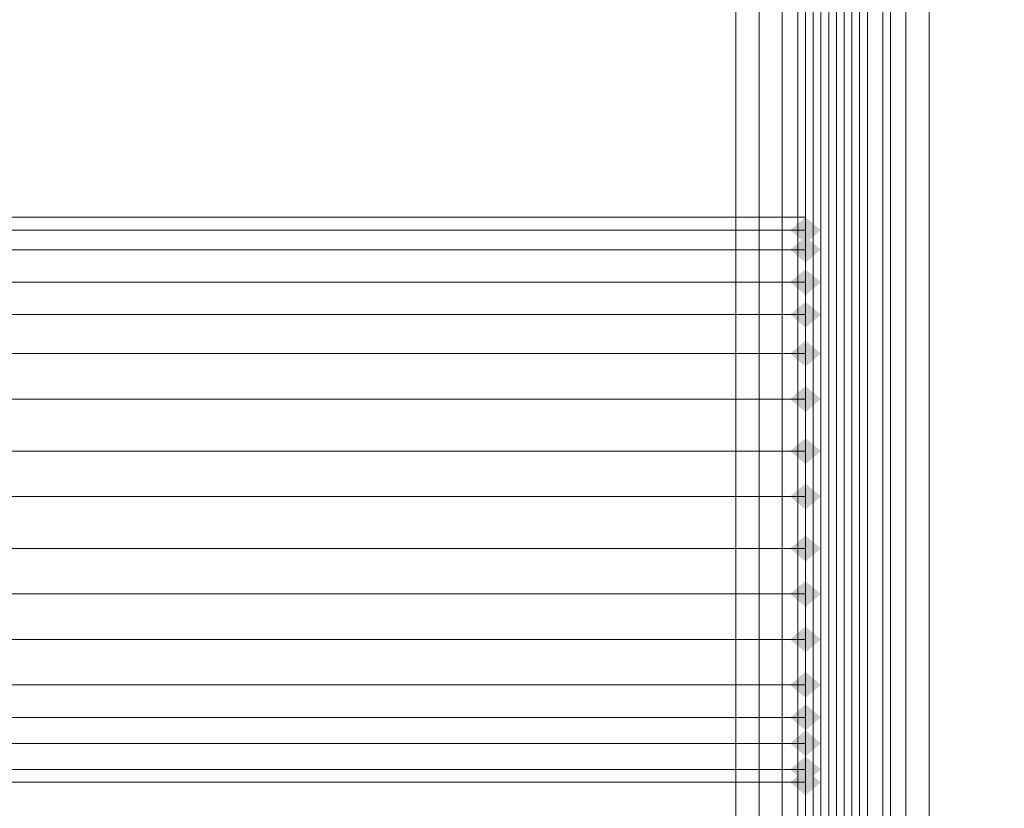
# Model space of a CAD drawing. Units: millimetres. Extents: x 10136 to 21736, y -262 to 4214.
# Drawn here: x 17067 to 17138, y 1282 to 1339 of the extents above; entities that cross this region are included whole.
import ezdxf

# ---------------------------------------------------------------- set-up
doc = ezdxf.new("R2010")
doc.units = ezdxf.units.MM
doc.layers.add('121', color=250, linetype='Continuous', lineweight=25)
doc.layers.add('МАФЫ НАШИ', color=250, linetype='Continuous', lineweight=25)

# ---------------------------------------------------------------- blocks, each defined once
blk = doc.blocks.new('ми54')
at = {"layer": '121'}
for points in [[(17663.935, 1334.33), (17663.479, 1334.786), (17663.024, 1335.241), (17662.568, 1334.786), (17662.112, 1334.33), (17662.568, 1333.874), (17663.024, 1333.418), (17663.479, 1333.874)], [(17663.935, 1334.33), (17663.479, 1334.786), (17663.024, 1335.241), (17662.568, 1334.786), (17662.112, 1334.33), (17662.568, 1333.874), (17663.024, 1333.418), (17663.479, 1333.874)], [(17663.935, 1334.33), (17663.479, 1334.786), (17663.024, 1335.241), (17662.568, 1334.786), (17662.112, 1334.33), (17662.568, 1333.874), (17663.024, 1333.418), (17663.479, 1333.874)], [(17663.935, 1334.33), (17663.479, 1334.786), (17663.024, 1335.241), (17662.568, 1334.786), (17662.112, 1334.33), (17662.568, 1333.874), (17663.024, 1333.418), (17663.479, 1333.874)], [(17663.935, 1334.33), (17663.479, 1334.786), (17663.024, 1335.241), (17662.568, 1334.786), (17662.112, 1334.33), (17662.568, 1333.874), (17663.024, 1333.418), (17663.479, 1333.874)], [(17663.935, 1334.33), (17663.479, 1334.786), (17663.024, 1335.241), (17662.568, 1334.786), (17662.112, 1334.33), (17662.568, 1333.874), (17663.024, 1333.418), (17663.479, 1333.874)], [(17663.935, 1332.963), (17663.479, 1333.418), (17663.024, 1333.874), (17662.568, 1333.418), (17662.112, 1332.963), (17662.568, 1332.507), (17663.024, 1332.051), (17663.479, 1332.507)], [(17663.935, 1332.963), (17663.479, 1333.418), (17663.024, 1333.874), (17662.568, 1333.418), (17662.112, 1332.963), (17662.568, 1332.507), (17663.024, 1332.051), (17663.479, 1332.507)], [(17663.935, 1332.963), (17663.479, 1333.418), (17663.024, 1333.874), (17662.568, 1333.418), (17662.112, 1332.963), (17662.568, 1332.507), (17663.024, 1332.051), (17663.479, 1332.507)], [(17663.935, 1332.963), (17663.479, 1333.418), (17663.024, 1333.874), (17662.568, 1333.418), (17662.112, 1332.963), (17662.568, 1332.507), (17663.024, 1332.051), (17663.479, 1332.507)], [(17663.935, 1332.963), (17663.479, 1333.418), (17663.024, 1333.874), (17662.568, 1333.418), (17662.112, 1332.963), (17662.568, 1332.507), (17663.024, 1332.051), (17663.479, 1332.507)], [(17663.935, 1332.963), (17663.479, 1333.418), (17663.024, 1333.874), (17662.568, 1333.418), (17662.112, 1332.963), (17662.568, 1332.507), (17663.024, 1332.051), (17663.479, 1332.507)], [(17663.935, 1330.684), (17663.479, 1331.14), (17663.024, 1331.596), (17662.568, 1331.14), (17662.112, 1330.684), (17662.568, 1330.228), (17663.024, 1329.773), (17663.479, 1330.228)], [(17663.935, 1330.684), (17663.479, 1331.14), (17663.024, 1331.596), (17662.568, 1331.14), (17662.112, 1330.684), (17662.568, 1330.228), (17663.024, 1329.773), (17663.479, 1330.228)], [(17663.935, 1330.684), (17663.479, 1331.14), (17663.024, 1331.596), (17662.568, 1331.14), (17662.112, 1330.684), (17662.568, 1330.228), (17663.024, 1329.773), (17663.479, 1330.228)], [(17663.935, 1330.684), (17663.479, 1331.14), (17663.024, 1331.596), (17662.568, 1331.14), (17662.112, 1330.684), (17662.568, 1330.228), (17663.024, 1329.773), (17663.479, 1330.228)], [(17663.935, 1330.684), (17663.479, 1331.14), (17663.024, 1331.596), (17662.568, 1331.14), (17662.112, 1330.684), (17662.568, 1330.228), (17663.024, 1329.773), (17663.479, 1330.228)], [(17663.935, 1330.684), (17663.479, 1331.14), (17663.024, 1331.596), (17662.568, 1331.14), (17662.112, 1330.684), (17662.568, 1330.228), (17663.024, 1329.773), (17663.479, 1330.228)], [(17663.935, 1328.405), (17663.479, 1328.861), (17663.024, 1329.317), (17662.568, 1328.861), (17662.112, 1328.405), (17662.568, 1327.95), (17663.024, 1327.494), (17663.479, 1327.95)], [(17663.935, 1328.405), (17663.479, 1328.861), (17663.024, 1329.317), (17662.568, 1328.861), (17662.112, 1328.405), (17662.568, 1327.95), (17663.024, 1327.494), (17663.479, 1327.95)], [(17663.935, 1328.405), (17663.479, 1328.861), (17663.024, 1329.317), (17662.568, 1328.861), (17662.112, 1328.405), (17662.568, 1327.95), (17663.024, 1327.494), (17663.479, 1327.95)], [(17663.935, 1328.405), (17663.479, 1328.861), (17663.024, 1329.317), (17662.568, 1328.861), (17662.112, 1328.405), (17662.568, 1327.95), (17663.024, 1327.494), (17663.479, 1327.95)], [(17663.935, 1328.405), (17663.479, 1328.861), (17663.024, 1329.317), (17662.568, 1328.861), (17662.112, 1328.405), (17662.568, 1327.95), (17663.024, 1327.494), (17663.479, 1327.95)], [(17663.935, 1328.405), (17663.479, 1328.861), (17663.024, 1329.317), (17662.568, 1328.861), (17662.112, 1328.405), (17662.568, 1327.95), (17663.024, 1327.494), (17663.479, 1327.95)], [(17663.935, 1325.671), (17663.479, 1326.127), (17663.024, 1326.583), (17662.568, 1326.127), (17662.112, 1325.671), (17662.568, 1325.215), (17663.024, 1324.76), (17663.479, 1325.215)], [(17663.935, 1325.671), (17663.479, 1326.127), (17663.024, 1326.583), (17662.568, 1326.127), (17662.112, 1325.671), (17662.568, 1325.215), (17663.024, 1324.76), (17663.479, 1325.215)], [(17663.935, 1325.671), (17663.479, 1326.127), (17663.024, 1326.583), (17662.568, 1326.127), (17662.112, 1325.671), (17662.568, 1325.215), (17663.024, 1324.76), (17663.479, 1325.215)], [(17663.935, 1325.671), (17663.479, 1326.127), (17663.024, 1326.583), (17662.568, 1326.127), (17662.112, 1325.671), (17662.568, 1325.215), (17663.024, 1324.76), (17663.479, 1325.215)], [(17663.935, 1325.671), (17663.479, 1326.127), (17663.024, 1326.583), (17662.568, 1326.127), (17662.112, 1325.671), (17662.568, 1325.215), (17663.024, 1324.76), (17663.479, 1325.215)], [(17663.935, 1325.671), (17663.479, 1326.127), (17663.024, 1326.583), (17662.568, 1326.127), (17662.112, 1325.671), (17662.568, 1325.215), (17663.024, 1324.76), (17663.479, 1325.215)], [(17663.935, 1322.481), (17663.479, 1322.937), (17663.024, 1323.393), (17662.568, 1322.937), (17662.112, 1322.481), (17662.568, 1322.025), (17663.024, 1321.57), (17663.479, 1322.025)], [(17663.935, 1322.481), (17663.479, 1322.937), (17663.024, 1323.393), (17662.568, 1322.937), (17662.112, 1322.481), (17662.568, 1322.025), (17663.024, 1321.57), (17663.479, 1322.025)], [(17663.935, 1322.481), (17663.479, 1322.937), (17663.024, 1323.393), (17662.568, 1322.937), (17662.112, 1322.481), (17662.568, 1322.025), (17663.024, 1321.57), (17663.479, 1322.025)], [(17663.935, 1322.481), (17663.479, 1322.937), (17663.024, 1323.393), (17662.568, 1322.937), (17662.112, 1322.481), (17662.568, 1322.025), (17663.024, 1321.57), (17663.479, 1322.025)], [(17663.935, 1322.481), (17663.479, 1322.937), (17663.024, 1323.393), (17662.568, 1322.937), (17662.112, 1322.481), (17662.568, 1322.025), (17663.024, 1321.57), (17663.479, 1322.025)], [(17663.935, 1322.481), (17663.479, 1322.937), (17663.024, 1323.393), (17662.568, 1322.937), (17662.112, 1322.481), (17662.568, 1322.025), (17663.024, 1321.57), (17663.479, 1322.025)], [(17663.935, 1318.835), (17663.479, 1319.291), (17663.024, 1319.747), (17662.568, 1319.291), (17662.112, 1318.835), (17662.568, 1318.38), (17663.024, 1317.924), (17663.479, 1318.38)], [(17663.935, 1318.835), (17663.479, 1319.291), (17663.024, 1319.747), (17662.568, 1319.291), (17662.112, 1318.835), (17662.568, 1318.38), (17663.024, 1317.924), (17663.479, 1318.38)], [(17663.935, 1318.835), (17663.479, 1319.291), (17663.024, 1319.747), (17662.568, 1319.291), (17662.112, 1318.835), (17662.568, 1318.38), (17663.024, 1317.924), (17663.479, 1318.38)], [(17663.935, 1318.835), (17663.479, 1319.291), (17663.024, 1319.747), (17662.568, 1319.291), (17662.112, 1318.835), (17662.568, 1318.38), (17663.024, 1317.924), (17663.479, 1318.38)], [(17663.935, 1318.835), (17663.479, 1319.291), (17663.024, 1319.747), (17662.568, 1319.291), (17662.112, 1318.835), (17662.568, 1318.38), (17663.024, 1317.924), (17663.479, 1318.38)], [(17663.935, 1318.835), (17663.479, 1319.291), (17663.024, 1319.747), (17662.568, 1319.291), (17662.112, 1318.835), (17662.568, 1318.38), (17663.024, 1317.924), (17663.479, 1318.38)], [(17663.935, 1315.645), (17663.479, 1316.101), (17663.024, 1316.557), (17662.568, 1316.101), (17662.112, 1315.645), (17662.568, 1315.19), (17663.024, 1314.734), (17663.479, 1315.19)], [(17663.935, 1315.645), (17663.479, 1316.101), (17663.024, 1316.557), (17662.568, 1316.101), (17662.112, 1315.645), (17662.568, 1315.19), (17663.024, 1314.734), (17663.479, 1315.19)], [(17663.935, 1315.645), (17663.479, 1316.101), (17663.024, 1316.557), (17662.568, 1316.101), (17662.112, 1315.645), (17662.568, 1315.19), (17663.024, 1314.734), (17663.479, 1315.19)], [(17663.935, 1315.645), (17663.479, 1316.101), (17663.024, 1316.557), (17662.568, 1316.101), (17662.112, 1315.645), (17662.568, 1315.19), (17663.024, 1314.734), (17663.479, 1315.19)], [(17663.935, 1315.645), (17663.479, 1316.101), (17663.024, 1316.557), (17662.568, 1316.101), (17662.112, 1315.645), (17662.568, 1315.19), (17663.024, 1314.734), (17663.479, 1315.19)], [(17663.935, 1315.645), (17663.479, 1316.101), (17663.024, 1316.557), (17662.568, 1316.101), (17662.112, 1315.645), (17662.568, 1315.19), (17663.024, 1314.734), (17663.479, 1315.19)], [(17663.935, 1312), (17663.479, 1312.455), (17663.024, 1312.911), (17662.568, 1312.455), (17662.112, 1312), (17662.568, 1311.544), (17663.024, 1311.088), (17663.479, 1311.544)], [(17663.935, 1312), (17663.479, 1312.455), (17663.024, 1312.911), (17662.568, 1312.455), (17662.112, 1312), (17662.568, 1311.544), (17663.024, 1311.088), (17663.479, 1311.544)], [(17663.935, 1312), (17663.479, 1312.455), (17663.024, 1312.911), (17662.568, 1312.455), (17662.112, 1312), (17662.568, 1311.544), (17663.024, 1311.088), (17663.479, 1311.544)], [(17663.935, 1312), (17663.479, 1312.455), (17663.024, 1312.911), (17662.568, 1312.455), (17662.112, 1312), (17662.568, 1311.544), (17663.024, 1311.088), (17663.479, 1311.544)], [(17663.935, 1312), (17663.479, 1312.455), (17663.024, 1312.911), (17662.568, 1312.455), (17662.112, 1312), (17662.568, 1311.544), (17663.024, 1311.088), (17663.479, 1311.544)], [(17663.935, 1312), (17663.479, 1312.455), (17663.024, 1312.911), (17662.568, 1312.455), (17662.112, 1312), (17662.568, 1311.544), (17663.024, 1311.088), (17663.479, 1311.544)], [(17663.935, 1308.81), (17663.479, 1309.265), (17663.024, 1309.721), (17662.568, 1309.265), (17662.112, 1308.81), (17662.568, 1308.354), (17663.024, 1307.898), (17663.479, 1308.354)], [(17663.935, 1308.81), (17663.479, 1309.265), (17663.024, 1309.721), (17662.568, 1309.265), (17662.112, 1308.81), (17662.568, 1308.354), (17663.024, 1307.898), (17663.479, 1308.354)], [(17663.935, 1308.81), (17663.479, 1309.265), (17663.024, 1309.721), (17662.568, 1309.265), (17662.112, 1308.81), (17662.568, 1308.354), (17663.024, 1307.898), (17663.479, 1308.354)], [(17663.935, 1308.81), (17663.479, 1309.265), (17663.024, 1309.721), (17662.568, 1309.265), (17662.112, 1308.81), (17662.568, 1308.354), (17663.024, 1307.898), (17663.479, 1308.354)], [(17663.935, 1308.81), (17663.479, 1309.265), (17663.024, 1309.721), (17662.568, 1309.265), (17662.112, 1308.81), (17662.568, 1308.354), (17663.024, 1307.898), (17663.479, 1308.354)], [(17663.935, 1308.81), (17663.479, 1309.265), (17663.024, 1309.721), (17662.568, 1309.265), (17662.112, 1308.81), (17662.568, 1308.354), (17663.024, 1307.898), (17663.479, 1308.354)], [(17663.935, 1305.62), (17663.479, 1306.075), (17663.024, 1306.531), (17662.568, 1306.075), (17662.112, 1305.62), (17662.568, 1305.164), (17663.024, 1304.708), (17663.479, 1305.164)], [(17663.935, 1305.62), (17663.479, 1306.075), (17663.024, 1306.531), (17662.568, 1306.075), (17662.112, 1305.62), (17662.568, 1305.164), (17663.024, 1304.708), (17663.479, 1305.164)], [(17663.935, 1305.62), (17663.479, 1306.075), (17663.024, 1306.531), (17662.568, 1306.075), (17662.112, 1305.62), (17662.568, 1305.164), (17663.024, 1304.708), (17663.479, 1305.164)], [(17663.935, 1305.62), (17663.479, 1306.075), (17663.024, 1306.531), (17662.568, 1306.075), (17662.112, 1305.62), (17662.568, 1305.164), (17663.024, 1304.708), (17663.479, 1305.164)], [(17663.935, 1305.62), (17663.479, 1306.075), (17663.024, 1306.531), (17662.568, 1306.075), (17662.112, 1305.62), (17662.568, 1305.164), (17663.024, 1304.708), (17663.479, 1305.164)], [(17663.935, 1305.62), (17663.479, 1306.075), (17663.024, 1306.531), (17662.568, 1306.075), (17662.112, 1305.62), (17662.568, 1305.164), (17663.024, 1304.708), (17663.479, 1305.164)], [(17663.935, 1302.429), (17663.479, 1302.885), (17663.024, 1303.341), (17662.568, 1302.885), (17662.112, 1302.429), (17662.568, 1301.974), (17663.024, 1301.518), (17663.479, 1301.974)], [(17663.935, 1302.429), (17663.479, 1302.885), (17663.024, 1303.341), (17662.568, 1302.885), (17662.112, 1302.429), (17662.568, 1301.974), (17663.024, 1301.518), (17663.479, 1301.974)], [(17663.935, 1302.429), (17663.479, 1302.885), (17663.024, 1303.341), (17662.568, 1302.885), (17662.112, 1302.429), (17662.568, 1301.974), (17663.024, 1301.518), (17663.479, 1301.974)], [(17663.935, 1302.429), (17663.479, 1302.885), (17663.024, 1303.341), (17662.568, 1302.885), (17662.112, 1302.429), (17662.568, 1301.974), (17663.024, 1301.518), (17663.479, 1301.974)], [(17663.935, 1302.429), (17663.479, 1302.885), (17663.024, 1303.341), (17662.568, 1302.885), (17662.112, 1302.429), (17662.568, 1301.974), (17663.024, 1301.518), (17663.479, 1301.974)], [(17663.935, 1302.429), (17663.479, 1302.885), (17663.024, 1303.341), (17662.568, 1302.885), (17662.112, 1302.429), (17662.568, 1301.974), (17663.024, 1301.518), (17663.479, 1301.974)], [(17663.935, 1300.151), (17663.479, 1300.607), (17663.024, 1301.062), (17662.568, 1300.607), (17662.112, 1300.151), (17662.568, 1299.695), (17663.024, 1299.239), (17663.479, 1299.695)], [(17663.935, 1300.151), (17663.479, 1300.607), (17663.024, 1301.062), (17662.568, 1300.607), (17662.112, 1300.151), (17662.568, 1299.695), (17663.024, 1299.239), (17663.479, 1299.695)], [(17663.935, 1300.151), (17663.479, 1300.607), (17663.024, 1301.062), (17662.568, 1300.607), (17662.112, 1300.151), (17662.568, 1299.695), (17663.024, 1299.239), (17663.479, 1299.695)], [(17663.935, 1300.151), (17663.479, 1300.607), (17663.024, 1301.062), (17662.568, 1300.607), (17662.112, 1300.151), (17662.568, 1299.695), (17663.024, 1299.239), (17663.479, 1299.695)], [(17663.935, 1300.151), (17663.479, 1300.607), (17663.024, 1301.062), (17662.568, 1300.607), (17662.112, 1300.151), (17662.568, 1299.695), (17663.024, 1299.239), (17663.479, 1299.695)], [(17663.935, 1300.151), (17663.479, 1300.607), (17663.024, 1301.062), (17662.568, 1300.607), (17662.112, 1300.151), (17662.568, 1299.695), (17663.024, 1299.239), (17663.479, 1299.695)], [(17663.935, 1298.328), (17663.479, 1298.784), (17663.024, 1299.239), (17662.568, 1298.784), (17662.112, 1298.328), (17662.568, 1297.872), (17663.024, 1297.417), (17663.479, 1297.872)], [(17663.935, 1298.328), (17663.479, 1298.784), (17663.024, 1299.239), (17662.568, 1298.784), (17662.112, 1298.328), (17662.568, 1297.872), (17663.024, 1297.417), (17663.479, 1297.872)], [(17663.935, 1298.328), (17663.479, 1298.784), (17663.024, 1299.239), (17662.568, 1298.784), (17662.112, 1298.328), (17662.568, 1297.872), (17663.024, 1297.417), (17663.479, 1297.872)], [(17663.935, 1298.328), (17663.479, 1298.784), (17663.024, 1299.239), (17662.568, 1298.784), (17662.112, 1298.328), (17662.568, 1297.872), (17663.024, 1297.417), (17663.479, 1297.872)], [(17663.935, 1298.328), (17663.479, 1298.784), (17663.024, 1299.239), (17662.568, 1298.784), (17662.112, 1298.328), (17662.568, 1297.872), (17663.024, 1297.417), (17663.479, 1297.872)], [(17663.935, 1298.328), (17663.479, 1298.784), (17663.024, 1299.239), (17662.568, 1298.784), (17662.112, 1298.328), (17662.568, 1297.872), (17663.024, 1297.417), (17663.479, 1297.872)], [(17663.935, 1296.505), (17663.479, 1296.961), (17663.024, 1297.417), (17662.568, 1296.961), (17662.112, 1296.505), (17662.568, 1296.049), (17663.024, 1295.594), (17663.479, 1296.049)], [(17663.935, 1296.505), (17663.479, 1296.961), (17663.024, 1297.417), (17662.568, 1296.961), (17662.112, 1296.505), (17662.568, 1296.049), (17663.024, 1295.594), (17663.479, 1296.049)], [(17663.935, 1296.505), (17663.479, 1296.961), (17663.024, 1297.417), (17662.568, 1296.961), (17662.112, 1296.505), (17662.568, 1296.049), (17663.024, 1295.594), (17663.479, 1296.049)], [(17663.935, 1296.505), (17663.479, 1296.961), (17663.024, 1297.417), (17662.568, 1296.961), (17662.112, 1296.505), (17662.568, 1296.049), (17663.024, 1295.594), (17663.479, 1296.049)], [(17663.935, 1296.505), (17663.479, 1296.961), (17663.024, 1297.417), (17662.568, 1296.961), (17662.112, 1296.505), (17662.568, 1296.049), (17663.024, 1295.594), (17663.479, 1296.049)], [(17663.935, 1296.505), (17663.479, 1296.961), (17663.024, 1297.417), (17662.568, 1296.961), (17662.112, 1296.505), (17662.568, 1296.049), (17663.024, 1295.594), (17663.479, 1296.049)], [(17663.935, 1295.594), (17663.479, 1296.049), (17663.024, 1296.505), (17662.568, 1296.049), (17662.112, 1295.594), (17662.568, 1295.138), (17663.024, 1294.682), (17663.479, 1295.138)], [(17663.935, 1295.594), (17663.479, 1296.049), (17663.024, 1296.505), (17662.568, 1296.049), (17662.112, 1295.594), (17662.568, 1295.138), (17663.024, 1294.682), (17663.479, 1295.138)], [(17663.935, 1295.594), (17663.479, 1296.049), (17663.024, 1296.505), (17662.568, 1296.049), (17662.112, 1295.594), (17662.568, 1295.138), (17663.024, 1294.682), (17663.479, 1295.138)]]:
    blk.add_hatch(color=256, dxfattribs=at).paths.add_polyline_path(points)
at = {"layer": '121', "lineweight": 13}
for points in [[(17778.776, 1400.865), (17658.922, 1400.865), (17658.922, 1280.555), (16493.648, 1280.555), (16493.648, 1399.953), (16376.073, 1399.953), (16376.073, 2549.733), (16495.471, 2549.733), (16495.471, 2669.131), (17659.834, 2669.131), (17659.834, 2552.012), (17778.776, 2552.012)], [(17658.922, 1400.865), (17778.776, 1400.865), (17778.776, 2552.012), (17659.834, 2552.012), (17659.834, 2669.131), (16495.471, 2669.131), (16495.471, 2549.733), (16376.073, 2549.733), (16376.073, 1399.953), (16493.648, 1399.953), (16493.648, 1280.555), (17658.922, 1280.555)], [(17778.776, 1400.865), (17658.922, 1400.865), (17658.922, 1280.555), (16493.648, 1280.555), (16493.648, 1399.953), (16376.073, 1399.953), (16376.073, 2549.733), (16495.471, 2549.733), (16495.471, 2669.131), (17659.834, 2669.131), (17659.834, 2552.012), (17778.776, 2552.012)], [(17658.922, 1400.865), (17778.776, 1400.865), (17778.776, 2552.012), (17659.834, 2552.012), (17659.834, 2669.131), (16495.471, 2669.131), (16495.471, 2549.733), (16376.073, 2549.733), (16376.073, 1399.953), (16493.648, 1399.953), (16493.648, 1280.555), (17658.922, 1280.555)], [(17658.922, 1280.555), (17658.922, 1400.865), (17660.289, 1397.675), (17660.289, 1280.555)], [(17658.922, 1400.865), (17658.922, 1280.555), (17660.289, 1280.555), (17660.289, 1397.675)], [(17658.922, 1280.555), (17658.922, 1400.865), (17660.289, 1397.675), (17660.289, 1280.555)], [(17658.922, 1400.865), (17658.922, 1280.555), (17660.289, 1280.555), (17660.289, 1397.675)], [(17660.289, 1280.555), (17660.289, 1397.675), (17661.657, 1394.94), (17661.657, 1280.555)], [(17660.289, 1397.675), (17660.289, 1280.555), (17661.657, 1280.555), (17661.657, 1394.94)], [(17660.289, 1280.555), (17660.289, 1397.675), (17661.657, 1394.94), (17661.657, 1280.555)], [(17660.289, 1397.675), (17660.289, 1280.555), (17661.657, 1280.555), (17661.657, 1394.94)], [(17661.657, 1280.555), (17661.657, 1394.94), (17662.568, 1393.118), (17662.568, 1280.555)], [(17661.657, 1394.94), (17661.657, 1280.555), (17662.568, 1280.555), (17662.568, 1393.118)], [(17661.657, 1280.555), (17661.657, 1394.94), (17662.568, 1393.118), (17662.568, 1280.555)], [(17661.657, 1394.94), (17661.657, 1280.555), (17662.568, 1280.555), (17662.568, 1393.118)], [(17663.479, 1391.75), (17663.479, 1280.555), (17662.568, 1280.555), (17662.568, 1393.118)], [(17663.479, 1280.555), (17663.479, 1391.75), (17662.568, 1393.118), (17662.568, 1280.555)], [(17663.479, 1391.75), (17663.479, 1280.555), (17662.568, 1280.555), (17662.568, 1393.118)], [(17663.479, 1280.555), (17663.479, 1391.75), (17662.568, 1393.118), (17662.568, 1280.555)], [(17663.479, 1242.73), (17663.935, 1242.73), (17663.935, 1392.662), (17663.479, 1392.662)], [(17663.479, 1242.73), (17663.479, 1392.662)], [(18467.824, 1242.275), (18467.824, 1392.206), (17665.302, 1392.662), (17665.302, 1242.73)], [(17668.037, 1392.662), (17666.669, 1392.662), (17666.669, 1242.73), (17668.037, 1242.73)], [(18471.014, 1392.206), (18471.014, 1242.275), (17670.315, 1242.73), (17670.315, 1392.662)], [(17662.568, 1392.206), (17662.568, 1242.275)], [(17663.024, 1392.206), (17663.024, 1242.275)], [(17663.935, 1392.206), (17663.935, 1242.275)], [(17664.847, 1392.206), (17664.847, 1242.275)], [(17666.214, 1392.206), (17666.214, 1242.275)], [(17667.581, 1242.275), (17667.581, 1392.206), (17817.513, 1392.206), (17817.513, 1242.275), (17667.581, 1242.275), (17817.513, 1242.275), (17817.513, 1392.206), (17667.581, 1392.206)], [(17663.935, 1390.839), (17663.935, 1280.555), (17663.935, 1390.839), (17663.935, 1280.555), (17663.479, 1280.555), (17663.479, 1391.75)], [(17663.935, 1280.555), (17663.935, 1390.839), (17663.935, 1280.555), (17663.935, 1390.839), (17663.479, 1391.75), (17663.479, 1280.555)], [(17663.935, 1390.839), (17663.935, 1280.555), (17663.935, 1390.839), (17663.935, 1280.555), (17663.479, 1280.555), (17663.479, 1391.75)], [(17663.935, 1280.555), (17663.935, 1390.839), (17663.935, 1280.555), (17663.935, 1390.839), (17663.479, 1391.75), (17663.479, 1280.555)], [(17663.024, 1295.594), (17663.024, 1296.505), (17663.024, 1298.328), (17663.024, 1300.151), (17663.024, 1302.429), (17663.024, 1305.62), (17663.024, 1308.81), (17663.024, 1312), (17663.024, 1315.645), (17663.024, 1318.835), (17663.024, 1322.481), (17663.024, 1325.671), (17663.024, 1328.405), (17663.024, 1330.684), (17663.024, 1332.963), (17663.024, 1334.33), (17663.024, 1335.241), (17663.024, 1334.33), (17663.024, 1332.963), (17663.024, 1330.684), (17663.024, 1328.405), (17663.024, 1325.671), (17663.024, 1322.481), (17663.024, 1318.835), (17663.024, 1315.645), (17663.024, 1312), (17663.024, 1308.81), (17663.024, 1305.62), (17663.024, 1302.429), (17663.024, 1300.151), (17663.024, 1298.328), (17663.024, 1296.505), (17663.024, 1295.594), (17425.138, 1295.594)], [(17663.024, 1295.594), (17663.024, 1296.505), (17663.024, 1298.328), (17663.024, 1300.151), (17663.024, 1302.429), (17663.024, 1305.62), (17663.024, 1308.81), (17663.024, 1312), (17663.024, 1315.645), (17663.024, 1318.835), (17663.024, 1322.481), (17663.024, 1325.671), (17663.024, 1328.405), (17663.024, 1330.684), (17663.024, 1332.963), (17663.024, 1334.33), (17663.024, 1335.241), (17663.024, 1334.33), (17663.024, 1332.963), (17663.024, 1330.684), (17663.024, 1328.405), (17663.024, 1325.671), (17663.024, 1322.481), (17663.024, 1318.835), (17663.024, 1315.645), (17663.024, 1312), (17663.024, 1308.81), (17663.024, 1305.62), (17663.024, 1302.429), (17663.024, 1300.151), (17663.024, 1298.328), (17663.024, 1296.505), (17663.024, 1295.594), (17425.138, 1295.594)], [(17663.024, 1295.594), (17663.024, 1296.505), (17663.024, 1298.328), (17663.024, 1300.151), (17663.024, 1302.429), (17663.024, 1305.62), (17663.024, 1308.81), (17663.024, 1312), (17663.024, 1315.645), (17663.024, 1318.835), (17663.024, 1322.481), (17663.024, 1325.671), (17663.024, 1328.405), (17663.024, 1330.684), (17663.024, 1332.963), (17663.024, 1334.33), (17663.024, 1335.241), (17663.024, 1334.33), (17663.024, 1332.963), (17663.024, 1330.684), (17663.024, 1328.405), (17663.024, 1325.671), (17663.024, 1322.481), (17663.024, 1318.835), (17663.024, 1315.645), (17663.024, 1312), (17663.024, 1308.81), (17663.024, 1305.62), (17663.024, 1302.429), (17663.024, 1300.151), (17663.024, 1298.328), (17663.024, 1296.505), (17663.024, 1295.594), (17425.138, 1295.594)], [(17425.138, 1312), (17189.531, 1312), (17189.531, 1315.645), (17189.531, 1312), (17425.138, 1312), (17189.531, 1312), (17189.531, 1308.81), (17189.531, 1305.62), (17425.138, 1305.62), (17425.138, 1308.81), (17663.024, 1308.81), (17425.138, 1308.81), (17425.138, 1312), (17189.531, 1312), (17189.531, 1308.81), (17189.531, 1305.62), (17425.138, 1305.62), (17425.138, 1308.81), (17663.024, 1308.81), (17425.138, 1308.81)], [(17425.138, 1298.328), (17189.531, 1298.328), (17189.531, 1300.151), (17189.531, 1298.328), (17425.138, 1298.328), (17189.531, 1298.328), (17189.531, 1296.505), (17189.531, 1295.594), (17425.138, 1295.594), (17425.138, 1296.505), (17663.024, 1296.505), (17425.138, 1296.505), (17425.138, 1298.328), (17189.531, 1298.328), (17189.531, 1296.505), (17189.531, 1295.594), (17425.138, 1295.594), (17425.138, 1296.505), (17663.024, 1296.505), (17425.138, 1296.505)], [(17425.138, 1296.505), (17425.138, 1298.328), (17663.024, 1298.328), (17425.138, 1298.328), (17425.138, 1300.151), (17189.531, 1300.151), (17189.531, 1298.328), (17189.531, 1300.151), (17425.138, 1300.151), (17425.138, 1298.328), (17663.024, 1298.328), (17425.138, 1298.328), (17425.138, 1296.505), (17425.138, 1295.594), (17663.024, 1295.594), (17425.138, 1295.594)]]:
    blk.add_lwpolyline(points, close=True, dxfattribs=at)
for points in [[(17663.935, 1392.662), (17663.935, 1242.73)], [(18467.824, 1393.573), (17665.302, 1394.029), (17665.758, 1395.396), (17664.391, 1395.396), (17664.391, 1394.029), (17663.479, 1394.029), (17663.024, 1394.029), (17663.479, 1394.94), (17663.935, 1395.396), (17664.391, 1395.396), (17663.935, 1395.396), (17664.391, 1396.308), (17665.302, 1396.308), (17664.391, 1395.396), (17663.935, 1394.94), (17663.479, 1394.029), (17663.935, 1395.396), (17664.847, 1395.396), (17664.847, 1394.029), (17665.758, 1394.029), (17665.758, 1392.662), (17664.391, 1392.662), (17664.391, 1242.73)], [(17665.758, 1242.73), (17665.758, 1392.662), (17666.669, 1392.662), (17666.669, 1394.029), (17665.758, 1394.029), (17665.758, 1394.94), (17664.847, 1395.396), (17665.302, 1396.308), (17664.391, 1396.308), (17663.935, 1395.396), (17664.391, 1395.396), (17665.302, 1396.308), (17666.214, 1396.308), (17665.758, 1395.396), (18467.824, 1394.94)], [(17668.948, 1242.73), (17668.948, 1392.662), (17668.037, 1392.662), (17668.037, 1394.029), (17668.948, 1394.029), (17668.948, 1395.396), (17670.315, 1395.396), (17670.315, 1394.029), (18471.014, 1393.573)], [(17663.024, 1242.73), (17663.024, 1392.662), (17663.024, 1242.73)], [(17662.568, 1392.206), (17662.568, 1242.275), (17662.568, 1392.206)], [(17663.935, 1390.839), (17663.935, 1280.555), (17663.935, 1390.839)], [(17663.935, 1390.839), (17663.935, 1280.555), (17663.935, 1390.839)], [(17663.024, 1335.241), (17425.138, 1335.241), (17663.024, 1335.241), (17425.138, 1335.241), (17425.138, 1334.33), (17189.531, 1334.33), (17189.531, 1335.241), (16953.469, 1335.241), (17189.531, 1335.241), (16953.469, 1335.241)], [(17425.138, 1332.963), (17663.024, 1332.963), (17425.138, 1332.963)], [(17425.138, 1328.405), (17663.024, 1328.405), (17425.138, 1328.405)], [(17425.138, 1322.481), (17663.024, 1322.481), (17425.138, 1322.481)], [(17425.138, 1315.645), (17663.024, 1315.645), (17425.138, 1315.645)], [(17425.138, 1315.645), (17663.024, 1315.645), (17425.138, 1315.645)], [(17425.138, 1322.481), (17663.024, 1322.481), (17425.138, 1322.481)], [(17425.138, 1328.405), (17663.024, 1328.405), (17425.138, 1328.405)], [(17425.138, 1332.963), (17663.024, 1332.963), (17425.138, 1332.963)], [(17425.138, 1335.241), (17663.024, 1335.241), (17425.138, 1335.241), (17663.024, 1335.241), (17425.138, 1335.241), (17663.024, 1335.241), (17425.138, 1335.241)], [(16953.469, 1322.481), (17189.531, 1322.481), (17189.531, 1325.671), (17425.138, 1325.671), (17425.138, 1328.405), (17663.024, 1328.405), (17425.138, 1328.405), (17425.138, 1330.684), (17189.531, 1330.684), (17189.531, 1328.405), (16953.469, 1328.405)], [(16953.469, 1328.405), (17189.531, 1328.405), (17189.531, 1330.684), (17425.138, 1330.684), (17189.531, 1330.684), (17189.531, 1332.963), (17189.531, 1330.684), (17425.138, 1330.684), (17425.138, 1332.963), (17663.024, 1332.963), (17425.138, 1332.963), (17425.138, 1334.33), (17189.531, 1334.33), (17189.531, 1332.963), (16953.469, 1332.963)], [(16953.469, 1328.405), (17189.531, 1328.405), (17189.531, 1325.671), (17425.138, 1325.671), (17425.138, 1322.481), (17663.024, 1322.481), (17425.138, 1322.481), (17425.138, 1318.835), (17189.531, 1318.835), (17189.531, 1322.481), (16953.469, 1322.481)], [(17425.138, 1308.81), (17425.138, 1312), (17663.024, 1312), (17425.138, 1312), (17425.138, 1315.645), (17425.138, 1318.835), (17663.024, 1318.835), (17425.138, 1318.835), (17425.138, 1322.481), (17425.138, 1325.671), (17663.024, 1325.671), (17425.138, 1325.671), (17425.138, 1328.405), (17425.138, 1330.684), (17663.024, 1330.684), (17425.138, 1330.684), (17425.138, 1332.963), (17189.531, 1332.963), (17189.531, 1334.33), (16953.469, 1334.33)], [(16953.469, 1334.33), (17189.531, 1334.33), (17189.531, 1335.241), (17425.138, 1335.241), (17189.531, 1335.241), (17425.138, 1335.241), (17425.138, 1334.33), (17663.024, 1334.33), (17425.138, 1334.33), (17425.138, 1332.963), (17189.531, 1332.963), (17189.531, 1334.33), (16953.469, 1334.33)], [(17425.138, 1334.33), (17663.024, 1334.33), (17425.138, 1334.33)], [(17425.138, 1330.684), (17663.024, 1330.684), (17425.138, 1330.684)], [(17425.138, 1325.671), (17663.024, 1325.671), (17425.138, 1325.671)], [(17425.138, 1318.835), (17663.024, 1318.835), (17425.138, 1318.835)], [(17425.138, 1312), (17663.024, 1312), (17425.138, 1312)], [(17425.138, 1305.62), (17663.024, 1305.62), (17425.138, 1305.62)], [(17425.138, 1300.151), (17663.024, 1300.151), (17425.138, 1300.151)], [(17425.138, 1300.151), (17663.024, 1300.151), (17425.138, 1300.151)], [(16953.469, 1312), (17189.531, 1312), (17189.531, 1308.81), (17425.138, 1308.81), (17189.531, 1308.81), (17189.531, 1305.62), (17189.531, 1302.429), (17425.138, 1302.429), (17425.138, 1305.62), (17663.024, 1305.62), (17425.138, 1305.62), (17425.138, 1308.81), (17425.138, 1312), (17663.024, 1312), (17425.138, 1312), (17425.138, 1315.645), (17189.531, 1315.645), (17189.531, 1312), (16953.469, 1312)], [(16953.469, 1325.671), (17189.531, 1325.671), (17189.531, 1328.405), (17425.138, 1328.405), (17425.138, 1325.671), (17663.024, 1325.671), (17425.138, 1325.671), (17425.138, 1322.481), (17189.531, 1322.481), (17189.531, 1318.835), (17189.531, 1315.645), (17425.138, 1315.645), (17189.531, 1315.645), (17189.531, 1312), (16953.469, 1312)], [(16953.469, 1325.671), (17189.531, 1325.671), (17189.531, 1322.481), (17425.138, 1322.481), (17425.138, 1318.835), (17663.024, 1318.835), (17425.138, 1318.835), (17425.138, 1315.645), (17189.531, 1315.645), (17189.531, 1318.835), (17189.531, 1322.481), (17425.138, 1322.481), (17189.531, 1322.481), (17189.531, 1325.671), (16953.469, 1325.671)], [(16953.469, 1334.33), (17189.531, 1334.33), (17189.531, 1335.241), (17425.138, 1335.241), (17189.531, 1335.241), (17425.138, 1335.241), (17425.138, 1334.33), (17663.024, 1334.33), (17425.138, 1334.33), (17425.138, 1332.963), (17425.138, 1330.684), (17663.024, 1330.684), (17425.138, 1330.684), (17425.138, 1328.405), (17189.531, 1328.405), (17189.531, 1330.684), (17189.531, 1332.963), (17425.138, 1332.963), (17189.531, 1332.963), (17189.531, 1334.33), (16953.469, 1334.33)], [(17663.024, 1335.241), (17663.024, 1335.241)], [(17663.024, 1335.241), (17663.024, 1335.241)], [(17663.024, 1335.241), (17663.024, 1335.241)], [(16953.469, 1308.81), (17189.531, 1308.81), (17189.531, 1305.62), (17425.138, 1305.62), (17425.138, 1308.81), (17663.024, 1308.81), (17425.138, 1308.81), (17425.138, 1312), (17425.138, 1315.645), (17663.024, 1315.645), (17425.138, 1315.645), (17425.138, 1318.835), (17189.531, 1318.835), (17189.531, 1315.645), (16953.469, 1315.645)], [(17425.138, 1308.81), (17425.138, 1305.62), (17663.024, 1305.62), (17425.138, 1305.62), (17425.138, 1302.429), (17189.531, 1302.429), (17189.531, 1300.151), (17189.531, 1298.328), (17425.138, 1298.328), (17189.531, 1298.328), (17189.531, 1296.505), (16953.469, 1296.505), (16953.469, 1295.594), (16717.862, 1295.594), (16717.862, 1296.505), (16717.862, 1295.594), (16953.469, 1295.594), (16717.862, 1295.594), (16717.862, 1296.505), (16490.458, 1296.505), (16490.458, 1295.594)], [(17663.024, 1295.594), (17425.138, 1295.594), (17425.138, 1296.505), (17189.531, 1296.505), (17189.531, 1298.328), (17189.531, 1296.505), (17425.138, 1296.505), (17189.531, 1296.505), (17189.531, 1295.594), (16953.469, 1295.594)], [(16953.469, 1295.594), (17189.531, 1295.594), (17189.531, 1296.505), (17425.138, 1296.505), (17425.138, 1298.328), (17663.024, 1298.328), (17425.138, 1298.328), (17425.138, 1300.151), (17425.138, 1302.429), (17663.024, 1302.429), (17425.138, 1302.429), (17425.138, 1300.151), (17189.531, 1300.151), (17189.531, 1302.429), (16953.469, 1302.429)], [(17663.024, 1302.429), (17425.138, 1302.429), (17425.138, 1305.62)], [(17663.024, 1302.429), (17425.138, 1302.429), (17425.138, 1305.62)], [(17663.024, 1302.429), (17425.138, 1302.429), (17425.138, 1305.62)], [(16953.469, 1300.151), (17189.531, 1300.151), (17189.531, 1302.429), (17425.138, 1302.429), (17425.138, 1300.151), (17663.024, 1300.151), (17425.138, 1300.151), (17425.138, 1298.328), (17425.138, 1296.505), (17663.024, 1296.505), (17425.138, 1296.505), (17425.138, 1295.594), (17189.531, 1295.594), (17189.531, 1296.505), (16953.469, 1296.505)], [(17663.024, 1302.429), (17425.138, 1302.429), (17425.138, 1300.151)], [(17663.024, 1295.594), (17663.024, 1295.594)], [(17663.024, 1295.594), (17663.024, 1295.594)], [(17663.024, 1295.594), (17663.024, 1295.594)]]:
    blk.add_lwpolyline(points, dxfattribs=at)
blk = doc.blocks.new('по67ш')
at = {"layer": 'МАФЫ НАШИ', "xscale": 1.2085944, "yscale": 1.015572}
blk.add_blockref('ми54', (-4224.018, -31.581), dxfattribs=at)

msp = doc.modelspace()

# ---------------------------------------------------------------- block references
at = {"layer": 'МАФЫ НАШИ'}
msp.add_blockref('по67ш', (0, 0), dxfattribs=at)

doc.saveas('drawing.dxf')
